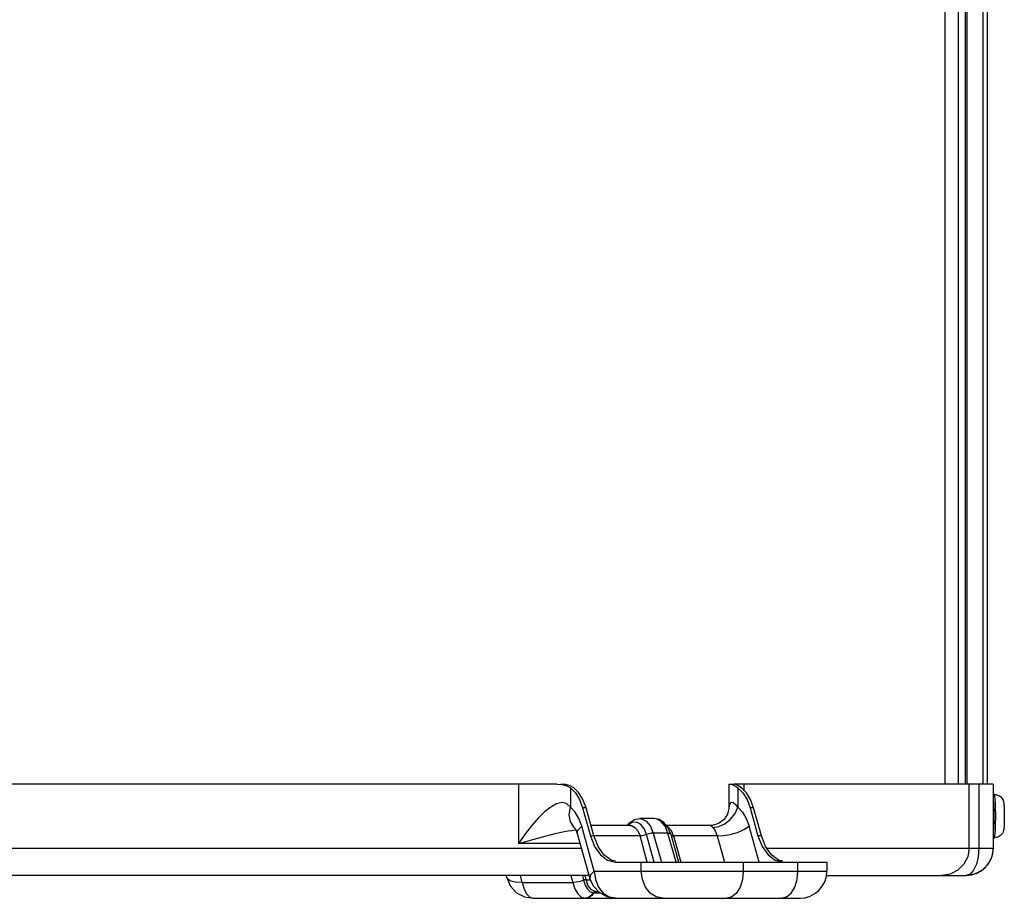
# Model space of a CAD drawing. Units: millimetres. Extents: x 1228 to 2136, y 543 to 1758.
# Drawn here: x 1306 to 1328, y 927 to 947 of the extents above; entities that cross this region are included whole.
import ezdxf

# ---------------------------------------------------------------- set-up
doc = ezdxf.new("R2010")
doc.units = ezdxf.units.MM

# ---------------------------------------------------------------- blocks, each defined once
blk = doc.blocks.new('LxAxP(445  x 563 x 407) EVAP. LATERAL ESQUERDA')
at = {"color": 2, "linetype": 'Continuous'}
for p, q in [((0.12884, -0.23719), (0.12884, 0.20208)), ((0.1317, 0.18909), (0.1317, -0.23719)), ((0.13327, -0.23719), (0.13327, 0.18511)), ((0.13366, -0.23719), (0.13366, 0.18511)), ((0.13716, -0.23719), (0.13716, 0.18511)), ((0.13809, -0.23719), (0.13809, 0.18511)), ((0.04384, -0.23719), (-0.12262, -0.23719)), ((0.03538, -0.23719), (0.03538, -0.25021)), ((0.04384, -0.23719), (0.04495, -0.23727)), ((0.04575, -0.23728), (0.04467, -0.23719)), ((0.08143, -0.23719), (0.0826, -0.23719)), ((0.08143, -0.23719), (0.08143, -0.24252)), ((0.08298, -0.23727), (0.0826, -0.23719)), ((0.13936, -0.23719), (0.08271, -0.23719)), ((0.08484, -0.23865), (0.08484, -0.23719)), ((0.13407, -0.25124), (0.13407, -0.23719)), ((0.13621, -0.23719), (0.13621, -0.25124)), ((0.13936, -0.23719), (0.13936, -0.25124)), ((0.04495, -0.23727), (0.04593, -0.23754)), ((0.0467, -0.23755), (0.04575, -0.23728)), ((0.04593, -0.23754), (0.04675, -0.23801)), ((0.04751, -0.23801), (0.0467, -0.23755)), ((0.04675, -0.23801), (0.04783, -0.2391)), ((0.04675, -0.23801), (0.04675, -0.24221)), ((0.08276, -0.23755), (0.08345, -0.23801)), ((0.08352, -0.23754), (0.08298, -0.23727)), ((0.08345, -0.23801), (0.08453, -0.2391)), ((0.08345, -0.23801), (0.08345, -0.24221)), ((0.08421, -0.23801), (0.08352, -0.23754)), ((0.13937, -0.23944), (0.13965, -0.23944)), ((0.13942, -0.24107), (0.13944, -0.24162)), ((0.05016, -0.24237), (0.0494, -0.24237)), ((0.0494, -0.24237), (0.05112, -0.24848)), ((0.05188, -0.24848), (0.05016, -0.24237)), ((0.08281, -0.24363), (0.08345, -0.24221)), ((0.08685, -0.24237), (0.0861, -0.24237)), ((0.0861, -0.24237), (0.08782, -0.24848)), ((0.08858, -0.24848), (0.08685, -0.24237)), ((0.13944, -0.24162), (0.13946, -0.24221)), ((0.13946, -0.24221), (0.13947, -0.24285)), ((0.13947, -0.24285), (0.13948, -0.24351)), ((0.13948, -0.24351), (0.13948, -0.24419)), ((0.1399, -0.24419), (0.1399, -0.24349)), ((0.05928, -0.24624), (0.05968, -0.24569)), ((0.05968, -0.24569), (0.06078, -0.24496)), ((0.06078, -0.24496), (0.06192, -0.24474)), ((0.06511, -0.24474), (0.06192, -0.24474)), ((0.13947, -0.24553), (0.13946, -0.24616)), ((0.13948, -0.24486), (0.13947, -0.24553)), ((0.13948, -0.24419), (0.13948, -0.24486)), ((0.04701, -0.24731), (0.04772, -0.24723)), ((0.04765, -0.24674), (0.04768, -0.24678)), ((0.04768, -0.24677), (0.04767, -0.24677)), ((0.04772, -0.24723), (0.04793, -0.24722)), ((0.0482, -0.24792), (0.04823, -0.24803)), ((0.04823, -0.24803), (0.04839, -0.24727)), ((0.04823, -0.24803), (0.051, -0.25785)), ((0.04839, -0.24727), (0.04921, -0.24642)), ((0.05198, -0.25624), (0.04921, -0.24642)), ((0.05982, -0.24624), (0.05125, -0.24624)), ((0.06811, -0.2479), (0.06489, -0.2479)), ((0.06489, -0.2479), (0.06667, -0.25424)), ((0.07744, -0.24624), (0.06776, -0.24624)), ((0.06821, -0.24665), (0.06801, -0.24655)), ((0.06989, -0.25424), (0.06811, -0.2479)), ((0.06872, -0.24813), (0.06812, -0.24668)), ((0.06886, -0.24743), (0.06821, -0.24665)), ((0.06932, -0.24853), (0.06886, -0.24743)), ((0.08811, -0.25424), (0.08591, -0.24642)), ((0.13944, -0.24676), (0.13942, -0.2473)), ((0.13946, -0.24616), (0.13944, -0.24676)), ((0.05188, -0.24848), (0.05112, -0.24848)), ((0.06199, -0.24853), (0.05188, -0.24853)), ((0.06359, -0.25424), (0.06199, -0.24853)), ((0.06512, -0.25424), (0.06344, -0.24822)), ((0.06868, -0.24805), (0.06872, -0.24813)), ((0.06872, -0.24813), (0.07044, -0.25424)), ((0.0688, -0.24841), (0.06897, -0.24849)), ((0.06897, -0.24849), (0.06932, -0.24853)), ((0.07887, -0.24853), (0.06932, -0.24853)), ((0.06932, -0.24853), (0.07092, -0.25424)), ((0.07887, -0.24853), (0.08048, -0.25424)), ((0.08858, -0.24848), (0.08782, -0.24848)), ((0.08782, -0.24848), (0.08875, -0.25085)), ((0.13937, -0.24894), (0.13965, -0.24894)), ((-0.1275, -0.25124), (0.04914, -0.25124)), ((0.04885, -0.25021), (0.03538, -0.25021)), ((0.08978, -0.25124), (0.13936, -0.25124)), ((0.05661, -0.25407), (0.05564, -0.25384)), ((0.05657, -0.25424), (0.10293, -0.25424)), ((0.06226, -0.25624), (0.06226, -0.25424)), ((0.0846, -0.25424), (0.0846, -0.25624)), ((0.09331, -0.25407), (0.09234, -0.25384)), ((0.09658, -0.25624), (0.09658, -0.25424)), ((0.10293, -0.25424), (0.10293, -0.25624)), ((0.05198, -0.25624), (0.10293, -0.25624)), ((0.05081, -0.25719), (-0.12893, -0.25719)), ((0.03279, -0.25764), (0.03268, -0.25719)), ((0.03621, -0.25875), (0.03584, -0.25719)), ((0.03621, -0.25875), (0.04725, -0.25875)), ((0.04687, -0.25719), (0.04725, -0.25875)), ((0.04938, -0.25719), (0.04963, -0.25824)), ((0.04963, -0.25824), (0.05, -0.25934)), ((0.05017, -0.25812), (0.04995, -0.25722)), ((0.05017, -0.25812), (0.05112, -0.25812)), ((0.05178, -0.25954), (0.051, -0.25785)), ((0.10278, -0.25719), (0.13341, -0.25719)), ((0.13428, -0.2569), (0.13341, -0.25719)), ((0.0511, -0.26074), (0.05176, -0.26096)), ((0.05128, -0.26161), (0.05177, -0.26096)), ((0.05177, -0.26096), (0.05132, -0.26161)), ((0.05217, -0.26069), (0.05135, -0.26034)), ((0.05187, -0.26081), (0.05176, -0.26096)), ((0.05178, -0.26096), (0.05187, -0.26096)), ((0.05187, -0.26096), (0.05312, -0.26096)), ((0.05224, -0.26069), (0.05217, -0.26069)), ((0.05226, -0.26069), (0.05224, -0.26069)), ((0.05225, -0.26069), (0.05285, -0.26069)), ((0.03667, -0.26188), (0.03857, -0.26219)), ((0.03857, -0.26219), (0.09698, -0.26219)), ((0.0491, -0.26192), (0.04993, -0.26219)), ((0.04993, -0.26219), (0.05065, -0.26204)), ((0.04993, -0.26219), (0.04999, -0.26219)), ((0.05071, -0.26204), (0.05, -0.26219)), ((0.05084, -0.26204), (0.05015, -0.26219)), ((0.05065, -0.26204), (0.05128, -0.26161)), ((0.05132, -0.26161), (0.05071, -0.26204)), ((0.05143, -0.26161), (0.05084, -0.26204)), ((0.06702, -0.26219), (0.06555, -0.2619)), ((0.08213, -0.2619), (0.08102, -0.26219)), ((0.093, -0.26219), (0.09411, -0.2619)), ((0.09411, -0.2619), (0.0951, -0.26105))]:
    blk.add_line(p, q, dxfattribs=at)
for points in [[(0.08177, -0.23719), (0.0822, -0.23728), (0.08276, -0.23755)], [(0.05016, -0.24237), (0.04949, -0.24058), (0.04859, -0.2391), (0.04751, -0.23801)], [(0.04783, -0.2391), (0.04873, -0.24058), (0.0494, -0.24237)], [(0.08685, -0.24237), (0.08619, -0.24058), (0.08529, -0.2391), (0.08421, -0.23801)], [(0.08453, -0.2391), (0.08543, -0.24058), (0.0861, -0.24237)], [(0.04675, -0.24221), (0.04589, -0.24145), (0.04488, -0.24124), (0.04373, -0.24151), (0.04246, -0.2422), (0.04109, -0.24327), (0.03968, -0.24466), (0.03821, -0.24634), (0.03671, -0.2483), (0.03538, -0.25021)], [(0.08345, -0.24221), (0.08307, -0.24179), (0.08272, -0.24148), (0.08238, -0.2413), (0.08209, -0.24124), (0.08184, -0.24131), (0.08163, -0.24153), (0.08149, -0.24191), (0.08143, -0.24251)], [(0.13965, -0.23944), (0.14002, -0.23947), (0.14039, -0.23958), (0.14071, -0.23974), (0.14105, -0.24), (0.14126, -0.24024), (0.14141, -0.24048), (0.14152, -0.2407), (0.14159, -0.2409), (0.14163, -0.24105), (0.14166, -0.24121), (0.14168, -0.24137), (0.14171, -0.24155), (0.14172, -0.24176), (0.14174, -0.24202), (0.14176, -0.24235), (0.14177, -0.24277), (0.14178, -0.24322), (0.14179, -0.2437), (0.14179, -0.24419)], [(0.1399, -0.24349), (0.13989, -0.24283), (0.13987, -0.2422), (0.13986, -0.24161), (0.13984, -0.24107), (0.13981, -0.24059), (0.13978, -0.24019), (0.13975, -0.23986), (0.13972, -0.23963), (0.13968, -0.23949), (0.13965, -0.23944)], [(0.04767, -0.24677), (0.04748, -0.24658), (0.04673, -0.2454), (0.04648, -0.2439), (0.04675, -0.24221)], [(0.04921, -0.24642), (0.04859, -0.24472), (0.04775, -0.2433), (0.04675, -0.24221)], [(0.07793, -0.24667), (0.07926, -0.2465), (0.0806, -0.24589), (0.08183, -0.24489), (0.08281, -0.24363)], [(0.08143, -0.24251), (0.08141, -0.24284), (0.08115, -0.24378), (0.08039, -0.24493), (0.07915, -0.24584)], [(0.08345, -0.24221), (0.08445, -0.2433), (0.08528, -0.24472), (0.08591, -0.24642)], [(0.06344, -0.24822), (0.06289, -0.24691), (0.06212, -0.24598), (0.06121, -0.24552), (0.06026, -0.2456), (0.05938, -0.2462)], [(0.06192, -0.24474), (0.06231, -0.24478), (0.06336, -0.2453)], [(0.06336, -0.2453), (0.06426, -0.24638), (0.06489, -0.2479)], [(0.06657, -0.2453), (0.0655, -0.24478), (0.06511, -0.24474)], [(0.06812, -0.24668), (0.06723, -0.24558), (0.06618, -0.24494), (0.06511, -0.24474)], [(0.06811, -0.2479), (0.06747, -0.24638), (0.06657, -0.2453)], [(0.07915, -0.24584), (0.07777, -0.24622), (0.07743, -0.24624)], [(0.14179, -0.24419), (0.14179, -0.24468), (0.14178, -0.24516), (0.14177, -0.24562), (0.14176, -0.24602), (0.14174, -0.24634), (0.14173, -0.24659), (0.14171, -0.24679), (0.14169, -0.24696), (0.14167, -0.24712), (0.14164, -0.24726), (0.14161, -0.2474), (0.14157, -0.24754), (0.14151, -0.24769), (0.14144, -0.24785), (0.14136, -0.24799), (0.14124, -0.24815), (0.14113, -0.24829), (0.14098, -0.24843), (0.14077, -0.2486), (0.14055, -0.24872), (0.14031, -0.24883), (0.14001, -0.24891), (0.13965, -0.24894)], [(0.13965, -0.24894), (0.13968, -0.24889), (0.13972, -0.24874), (0.13975, -0.24851), (0.13978, -0.24818), (0.13981, -0.24777), (0.13984, -0.2473), (0.13986, -0.24675), (0.13988, -0.24616), (0.13989, -0.24553), (0.1399, -0.24486), (0.1399, -0.24419)], [(0.03538, -0.25021), (0.037, -0.24974), (0.0385, -0.24931), (0.03988, -0.24892), (0.04116, -0.24858), (0.04234, -0.24827), (0.04343, -0.24801), (0.04444, -0.24778), (0.04537, -0.24759), (0.04622, -0.24743), (0.04701, -0.24731)], [(0.04768, -0.24678), (0.04791, -0.24716), (0.0482, -0.24792)], [(0.05982, -0.24624), (0.0601, -0.24627), (0.06088, -0.24665), (0.06153, -0.24743), (0.06199, -0.24853)], [(0.06489, -0.2479), (0.06443, -0.24794), (0.06393, -0.24805), (0.06344, -0.24822)], [(0.06811, -0.2479), (0.06846, -0.24794), (0.06868, -0.24805)], [(0.07743, -0.24624), (0.07745, -0.24625), (0.07755, -0.24632), (0.07771, -0.24647), (0.07793, -0.24667)], [(0.07793, -0.24667), (0.07831, -0.24715), (0.07863, -0.24779), (0.07887, -0.24853)], [(0.07887, -0.24853), (0.08025, -0.24847), (0.08175, -0.24821), (0.08331, -0.24775), (0.08476, -0.24713), (0.08591, -0.24642)], [(0.05112, -0.24848), (0.05205, -0.25085), (0.05334, -0.25268), (0.05488, -0.25384), (0.05657, -0.25424)], [(0.05564, -0.25384), (0.0541, -0.25268), (0.05281, -0.25085), (0.05188, -0.24848)], [(0.06343, -0.24822), (0.06295, -0.24839), (0.06245, -0.24849), (0.06199, -0.24853)], [(0.09234, -0.25384), (0.0908, -0.25268), (0.08951, -0.25085), (0.08858, -0.24848)], [(0.08875, -0.25085), (0.09004, -0.25268), (0.09158, -0.25384), (0.09327, -0.25424)], [(0.13407, -0.25124), (0.13378, -0.25308), (0.13293, -0.25474)], [(0.13936, -0.25124), (0.13907, -0.25307), (0.13823, -0.25473), (0.13691, -0.25605), (0.13525, -0.2569), (0.13341, -0.25719)], [(0.13621, -0.25124), (0.13607, -0.25308), (0.13567, -0.25474), (0.13506, -0.25605), (0.13428, -0.2569)], [(0.05198, -0.25624), (0.05118, -0.25705), (0.05098, -0.25776), (0.051, -0.25785)], [(0.05198, -0.25624), (0.05221, -0.25808), (0.05289, -0.25974), (0.05394, -0.26105), (0.05526, -0.2619), (0.05673, -0.26219)], [(0.06555, -0.2619), (0.06422, -0.26105), (0.06317, -0.25974), (0.0625, -0.25808), (0.06226, -0.25624)], [(0.0846, -0.25624), (0.08443, -0.25808), (0.08392, -0.25974), (0.08313, -0.26105), (0.08213, -0.2619)], [(0.0951, -0.26105), (0.0959, -0.25974), (0.09641, -0.25808), (0.09658, -0.25624)], [(0.13293, -0.25474), (0.13162, -0.25605), (0.12996, -0.2569), (0.12813, -0.25719)], [(0.03279, -0.25763), (0.03358, -0.25948), (0.03494, -0.26096), (0.03667, -0.26188)], [(0.03349, -0.25837), (0.03286, -0.25782), (0.03279, -0.25764)], [(0.03621, -0.25875), (0.03462, -0.25868), (0.03349, -0.25837)], [(0.03621, -0.25875), (0.03661, -0.26016), (0.03717, -0.26126), (0.03784, -0.26195), (0.03857, -0.26219)], [(0.04963, -0.25824), (0.04886, -0.25851), (0.04804, -0.25869), (0.04725, -0.25875)], [(0.04725, -0.25875), (0.04771, -0.26014), (0.04834, -0.26122), (0.0491, -0.26192)], [(0.05017, -0.25812), (0.04999, -0.25813), (0.0498, -0.25818), (0.04963, -0.25824)], [(0.05135, -0.26034), (0.05065, -0.25944), (0.05017, -0.25812)], [(0.05, -0.25934), (0.0505, -0.26019), (0.0511, -0.26074)], [(0.05226, -0.26069), (0.0521, -0.26072), (0.05197, -0.26082), (0.05143, -0.26161)], [(0.05673, -0.26219), (0.05482, -0.26188), (0.05309, -0.26095), (0.05178, -0.25954)], [(0.05217, -0.26069), (0.05201, -0.26072), (0.05187, -0.26081)]]:
    blk.add_lwpolyline(points, dxfattribs=at)
for centre in [(0.13342, -0.25124), (0.09698, -0.25624)]:
    blk.add_arc(centre, 0.00595, 270, 0, dxfattribs=at)

msp = doc.modelspace()

# ---------------------------------------------------------------- block references
at = {"xscale": 100, "yscale": 100, "zscale": 100}
msp.add_blockref('LxAxP(445  x 563 x 407) EVAP. LATERAL ESQUERDA', (1313.35, 953.542), dxfattribs=at)

doc.saveas('drawing.dxf')
